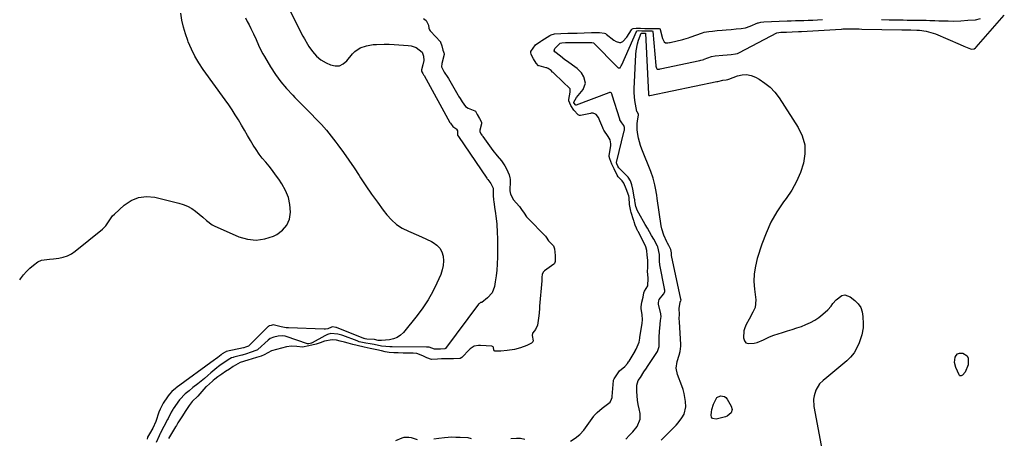
# Model space of a CAD drawing. Units: inches. Extents: x 1926390 to 1931682, y 405956 to 411301.
# Drawn here: x 1926438 to 1927052, y 410182 to 410443 of the extents above; entities that cross this region are included whole.
import ezdxf

# ---------------------------------------------------------------- set-up
doc = ezdxf.new("R2010")
doc.units = ezdxf.units.IN
doc.header["$MEASUREMENT"] = 0
doc.layers.add('7', color=7, linetype='Continuous')
doc.layers.add('8', color=7, linetype='Continuous')

msp = doc.modelspace()

# ---------------------------------------------------------------- linework, layer by layer
at = {"layer": '7', "color": 18}
for points in [[(1926437.8, 410280.51, 1652), (1926438.3, 410281.2, 1652), (1926440.12, 410283.52, 1652), (1926442.08, 410285.72, 1652), (1926444.22, 410287.74, 1652), (1926446.48, 410289.63, 1652), (1926449.19, 410291.69, 1652), (1926451.34, 410292.85, 1652), (1926456.29, 410293.37, 1652), (1926458.82, 410293.59, 1652), (1926462.11, 410293.96, 1652), (1926464.92, 410294.53, 1652), (1926467.6, 410295.4, 1652), (1926470.09, 410296.71, 1652), (1926472.46, 410298.32, 1652), (1926489.38, 410312.09, 1652), (1926491.5, 410314.23, 1652), (1926493.15, 410316.76, 1652), (1926495.74, 410320.47, 1652), (1926496.81, 410321.56, 1652), (1926502.87, 410327.08, 1652), (1926507.26, 410329.99, 1652), (1926511.89, 410331.94, 1652), (1926516.89, 410332.45, 1652), (1926522.13, 410331.99, 1652), (1926536.98, 410328.36, 1652), (1926539.78, 410327.49, 1652), (1926542.48, 410326.39, 1652), (1926545.02, 410324.97, 1652), (1926547.45, 410323.32, 1652), (1926549.76, 410321.53, 1652), (1926552.06, 410319.6, 1652), (1926554.2, 410317.49, 1652), (1926557.69, 410314.77, 1652), (1926559.02, 410314.09, 1652), (1926574.42, 410307.35, 1652), (1926579.86, 410305.8, 1652), (1926585.27, 410305.21, 1652), (1926590.65, 410306.04, 1652), (1926596.02, 410307.83, 1652), (1926598.05, 410308.83, 1652), (1926601.6, 410311.44, 1652), (1926604.36, 410314.54, 1652), (1926605.93, 410318.39, 1652), (1926606.7, 410322.73, 1652), (1926606.28, 410327.42, 1652), (1926605.32, 410331.94, 1652), (1926603.57, 410336.23, 1652), (1926601.3, 410340.35, 1652), (1926599.24, 410343.4, 1652), (1926597.33, 410346.11, 1652), (1926595.35, 410348.76, 1652), (1926593.27, 410351.33, 1652), (1926591.13, 410353.85, 1652), (1926589.01, 410356.39, 1652), (1926586.99, 410359, 1652), (1926585.13, 410361.73, 1652), (1926583.38, 410364.53, 1652), (1926581.71, 410367.37, 1652), (1926579.82, 410370.6, 1652), (1926577.92, 410373.83, 1652), (1926576.03, 410377.06, 1652), (1926574.14, 410380.29, 1652), (1926572.21, 410383.49, 1652), (1926570.21, 410386.65, 1652), (1926568.12, 410389.75, 1652), (1926565.97, 410392.82, 1652), (1926552.21, 410411.81, 1652), (1926549.49, 410415.89, 1652), (1926546.99, 410420.08, 1652), (1926544.82, 410424.45, 1652), (1926542.86, 410428.94, 1652), (1926542.54, 410429.77, 1652), (1926541.08, 410433.98, 1652), (1926539.83, 410438.25, 1652), (1926538.91, 410442.59, 1652), (1926538.2, 410446.99, 1652)], [(1926578.47, 410444.06, 1652), (1926579.65, 410441.81, 1652), (1926580.8, 410439.55, 1652), (1926581.92, 410437.28, 1652), (1926583.51, 410433.92, 1652), (1926585.15, 410430.4, 1652), (1926586.74, 410426.85, 1652), (1926587.56, 410425.09, 1652), (1926589.34, 410421.64, 1652), (1926590.31, 410419.96, 1652), (1926594.18, 410413.48, 1652), (1926597.26, 410408.73, 1652), (1926600.56, 410404.16, 1652), (1926604.18, 410399.83, 1652), (1926608.02, 410395.68, 1652), (1926609.35, 410394.34, 1652), (1926612.68, 410390.98, 1652), (1926616.01, 410387.6, 1652), (1926619.32, 410384.21, 1652), (1926622.62, 410380.82, 1652), (1926625.85, 410377.35, 1652), (1926628.98, 410373.81, 1652), (1926631.97, 410370.15, 1652), (1926634.87, 410366.41, 1652), (1926636.16, 410364.68, 1652), (1926639.58, 410359.98, 1652), (1926642.94, 410355.23, 1652), (1926646.19, 410350.42, 1652), (1926649.38, 410345.55, 1652), (1926650.24, 410344.23, 1652), (1926653.64, 410339.06, 1652), (1926657.13, 410333.95, 1652), (1926660.74, 410328.92, 1652), (1926664.44, 410323.96, 1652), (1926666.63, 410321.09, 1652), (1926669.51, 410317.89, 1652), (1926672.67, 410315.05, 1652), (1926676.24, 410312.76, 1652), (1926680.09, 410310.83, 1652), (1926681.63, 410310.21, 1652), (1926684.91, 410308.83, 1652), (1926688.17, 410307.4, 1652), (1926691.39, 410305.9, 1652), (1926694.58, 410304.33, 1652), (1926695.62, 410303.81, 1652), (1926697.9, 410302.19, 1652), (1926699.75, 410300.28, 1652), (1926700.98, 410297.91, 1652), (1926701.78, 410295.23, 1652), (1926701.95, 410292.32, 1652), (1926701.81, 410289.45, 1652), (1926701.18, 410286.65, 1652), (1926700.24, 410283.89, 1652), (1926697.84, 410278.45, 1652), (1926695.25, 410273.12, 1652), (1926692.38, 410267.96, 1652), (1926689.12, 410263.05, 1652), (1926685.58, 410258.3, 1652), (1926677.02, 410247.69, 1652), (1926675.17, 410245.91, 1652), (1926673.13, 410244.49, 1652), (1926670.81, 410243.61, 1652), (1926668.29, 410243.08, 1652), (1926663.26, 410242.67, 1652), (1926662.94, 410242.65, 1652), (1926661.33, 410242.71, 1652), (1926658.9, 410243.19, 1652), (1926654.2, 410243.48, 1652), (1926653.1, 410243.73, 1652), (1926652.49, 410243.92, 1652), (1926652.37, 410243.97, 1652), (1926635.2, 410250.71, 1652), (1926634.88, 410250.83, 1652), (1926633.06, 410251.11, 1652), (1926632.14, 410250.86, 1652), (1926629.87, 410249.91, 1652), (1926628.39, 410249.63, 1652), (1926627.62, 410249.6, 1652), (1926605.44, 410250.47, 1652), (1926603.89, 410250.58, 1652), (1926600.85, 410251.05, 1652), (1926596.73, 410252.13, 1652), (1926595.87, 410252.3, 1652), (1926594.52, 410252.08, 1652), (1926593.32, 410251.75, 1652), (1926592.8, 410251.39, 1652), (1926592.69, 410251.28, 1652), (1926580.66, 410239.23, 1652), (1926580.44, 410239.05, 1652), (1926578.55, 410238.38, 1652), (1926577.57, 410238.1, 1652), (1926577.35, 410238.05, 1652), (1926566.59, 410235.69, 1652), (1926566.35, 410235.63, 1652), (1926565.89, 410235.44, 1652), (1926564.07, 410234.24, 1652), (1926563.29, 410233.68, 1652), (1926561.25, 410232.01, 1652), (1926559.93, 410230.99, 1652), (1926559.26, 410230.5, 1652), (1926535.26, 410213.08, 1652), (1926534.84, 410212.76, 1652), (1926532.54, 410210.82, 1652), (1926531.21, 410209.13, 1652), (1926530.4, 410208.05, 1652), (1926530, 410207.5, 1652), (1926527.26, 410203.49, 1652), (1926525.38, 410199.85, 1652), (1926524.62, 410197.93, 1652), (1926522.58, 410192.08, 1652), (1926520.79, 410187.86, 1652), (1926518.67, 410184.32, 1652), (1926517.57, 410182.25, 1652), (1926517.22, 410181.12, 1652)], [(1926689.53, 410443.55, 1648), (1926691.18, 410442.44, 1648), (1926692.63, 410439.46, 1648), (1926692.79, 410437.52, 1648), (1926693.21, 410436.46, 1648), (1926693.57, 410435.95, 1648), (1926693.77, 410435.72, 1648), (1926700.02, 410429.02, 1648), (1926700.18, 410428.84, 1648), (1926700.98, 410426.56, 1648), (1926701.64, 410423.87, 1648), (1926702.47, 410421.81, 1648), (1926702.51, 410421.46, 1648), (1926702.49, 410421.28, 1648), (1926702.45, 410421.1, 1648), (1926700.88, 410415.44, 1648), (1926700.78, 410413.32, 1648), (1926702.37, 410410.18, 1648), (1926704.68, 410406.8, 1648), (1926705.13, 410406.04, 1648), (1926710.82, 410396.03, 1648), (1926711.3, 410395.2, 1648), (1926712.33, 410393.59, 1648), (1926713.62, 410391.65, 1648), (1926715.62, 410388.64, 1648), (1926717.33, 410387.53, 1648), (1926721.59, 410386.02, 1648), (1926721.88, 410385.77, 1648), (1926723.04, 410383.68, 1648), (1926724.37, 410381.24, 1648), (1926725.63, 410378.84, 1648), (1926725.66, 410377.77, 1648), (1926724.57, 410373.88, 1648), (1926724.65, 410372.78, 1648), (1926725.42, 410371.38, 1648), (1926725.95, 410370.7, 1648), (1926726.21, 410370.35, 1648), (1926726.46, 410370, 1648), (1926732.67, 410361.18, 1648), (1926735.39, 410357.86, 1648), (1926738.14, 410354.71, 1648), (1926740.13, 410351.7, 1648), (1926741.15, 410349.74, 1648), (1926742.83, 410345.98, 1648), (1926743.37, 410344.2, 1648), (1926743.49, 410343.26, 1648), (1926743.51, 410342.78, 1648), (1926743.51, 410342.3, 1648), (1926743.34, 410336.08, 1648), (1926743.66, 410333.91, 1648), (1926745.66, 410330.42, 1648), (1926749.07, 410326.44, 1648), (1926749.26, 410326.22, 1648), (1926749.8, 410325.56, 1648), (1926750.66, 410324.41, 1648), (1926752.34, 410322.08, 1648), (1926753.76, 410319.85, 1648), (1926754.71, 410318.75, 1648), (1926765.39, 410308.03, 1648), (1926765.57, 410307.83, 1648), (1926766.07, 410307.2, 1648), (1926767.43, 410304.89, 1648), (1926769.38, 410302.86, 1648), (1926770.45, 410301.62, 1648), (1926771.15, 410299.74, 1648), (1926771.5, 410295.68, 1648), (1926771.65, 410291.95, 1648), (1926771.2, 410290.63, 1648), (1926770.79, 410290.24, 1648), (1926764.97, 410286.12, 1648), (1926764.32, 410285.56, 1648), (1926763.45, 410284.09, 1648), (1926763.3, 410281.99, 1648), (1926763.18, 410279.9, 1648), (1926761.9, 410264.1, 1648), (1926761.87, 410263.75, 1648), (1926761.8, 410262.7, 1648), (1926761.57, 410259.74, 1648), (1926761.27, 410256.47, 1648), (1926760.48, 410252.29, 1648), (1926759.3, 410249.46, 1648), (1926757.71, 410247.44, 1648), (1926757.53, 410247.11, 1648), (1926757.3, 410245.64, 1648), (1926757.81, 410242.44, 1648), (1926757.6, 410241.73, 1648), (1926756.88, 410240.91, 1648), (1926753.84, 410239.59, 1648), (1926749.93, 410238.03, 1648), (1926746.2, 410237.04, 1648), (1926741.74, 410236.46, 1648), (1926737.75, 410235.99, 1648), (1926734.06, 410235.88, 1648), (1926733.66, 410236.09, 1648), (1926733.29, 410236.75, 1648), (1926733.08, 410238.32, 1648), (1926732.86, 410238.68, 1648), (1926732.05, 410239.05, 1648), (1926724.94, 410239.42, 1648), (1926723.83, 410239.44, 1648), (1926721.12, 410238.98, 1648), (1926718.66, 410237.38, 1648), (1926718.15, 410236.9, 1648), (1926713.37, 410232.09, 1648), (1926712.38, 410231.43, 1648), (1926708.14, 410231.1, 1648), (1926703.42, 410231.18, 1648), (1926700.82, 410231.2, 1648), (1926698.24, 410231, 1648), (1926694.54, 410230.83, 1648), (1926691.52, 410231.74, 1648), (1926689.14, 410233.06, 1648), (1926685.42, 410234.53, 1648), (1926683.09, 410234.67, 1648), (1926681.86, 410234.7, 1648), (1926681.24, 410234.71, 1648), (1926676.83, 410234.77, 1648), (1926673.63, 410234.84, 1648), (1926671.03, 410234.93, 1648), (1926668.18, 410235.14, 1648), (1926665.52, 410235.58, 1648), (1926663.25, 410236.1, 1648), (1926660.43, 410236.75, 1648), (1926656.24, 410237.67, 1648), (1926652.54, 410238.46, 1648), (1926648.09, 410239.46, 1648), (1926645.46, 410240.11, 1648), (1926642.6, 410240.99, 1648), (1926640.25, 410241.65, 1648), (1926637.5, 410242.29, 1648), (1926635.28, 410242.75, 1648), (1926632.51, 410242.95, 1648), (1926627.74, 410242.1, 1648), (1926625.08, 410241.22, 1648), (1926622.58, 410240.27, 1648), (1926618.03, 410239.22, 1648), (1926614.01, 410238.45, 1648), (1926610.45, 410238.81, 1648), (1926607.22, 410239.02, 1648), (1926604.1, 410238.57, 1648), (1926601, 410237.83, 1648), (1926597.9, 410237.09, 1648), (1926594.86, 410236.16, 1648), (1926592.44, 410234.92, 1648), (1926590.28, 410233.72, 1648), (1926588.25, 410232.94, 1648), (1926585.49, 410232.05, 1648), (1926582.74, 410231.17, 1648), (1926579.99, 410230.29, 1648), (1926575.29, 410228.81, 1648), (1926570.94, 410226.42, 1648), (1926568.55, 410224.82, 1648), (1926566.16, 410223.22, 1648), (1926563.77, 410221.62, 1648), (1926561.38, 410220.02, 1648), (1926559.42, 410218.55, 1648), (1926558.46, 410217.75, 1648), (1926557.99, 410217.34, 1648), (1926554.23, 410213.91, 1648), (1926553.91, 410213.61, 1648), (1926551.35, 410210.89, 1648), (1926548.78, 410207.96, 1648), (1926545.38, 410204.45, 1648), (1926543.4, 410202.12, 1648), (1926541.29, 410198.92, 1648), (1926538.84, 410195.06, 1648), (1926536.41, 410191.2, 1648), (1926535.45, 410189.63, 1648), (1926534.97, 410188.83, 1648), (1926532.49, 410184.56, 1648), (1926530.59, 410181.46, 1648)], [(1926781.09, 410179.79, 1648), (1926784.08, 410181.67, 1648), (1926786.94, 410183.98, 1648), (1926789.51, 410186.72, 1648), (1926795.67, 410195.46, 1648), (1926795.89, 410195.76, 1648), (1926796.63, 410196.64, 1648), (1926797.77, 410197.72, 1648), (1926800.9, 410200.33, 1648), (1926804.16, 410202.82, 1648), (1926805.81, 410204.05, 1648), (1926806.77, 410205.97, 1648), (1926807.02, 410207.14, 1648), (1926807.09, 410207.74, 1648), (1926807.85, 410217.75, 1648), (1926807.88, 410217.93, 1648), (1926808.28, 410218.76, 1648), (1926810.05, 410221.26, 1648), (1926811.62, 410223.59, 1648), (1926814.91, 410226.42, 1648), (1926816.77, 410228.35, 1648), (1926817.39, 410229.23, 1648), (1926817.67, 410229.69, 1648), (1926821.38, 410235.95, 1648), (1926821.51, 410236.16, 1648), (1926822.1, 410237.22, 1648), (1926823.9, 410241.51, 1648), (1926824.36, 410244, 1648), (1926824.44, 410244.51, 1648), (1926825.59, 410252.1, 1648), (1926825.77, 410253.29, 1648), (1926826.04, 410255.69, 1648), (1926825.9, 410258.66, 1648), (1926825.19, 410262.66, 1648), (1926825.1, 410263.61, 1648), (1926825.56, 410266.44, 1648), (1926826.39, 410269.73, 1648), (1926826.83, 410272.31, 1648), (1926827.17, 410273.35, 1648), (1926829.34, 410276.8, 1648), (1926829.62, 410281.53, 1648), (1926829.19, 410285.93, 1648), (1926829.27, 410287.97, 1648), (1926829.31, 410292.86, 1648), (1926829.01, 410295.85, 1648), (1926828.63, 410298.83, 1648), (1926828.08, 410301.16, 1648), (1926826.94, 410303.75, 1648), (1926823.31, 410310.6, 1648), (1926823.18, 410310.86, 1648), (1926822.78, 410311.65, 1648), (1926822.25, 410312.77, 1648), (1926821.39, 410314.68, 1648), (1926820.77, 410316.63, 1648), (1926820.55, 410317.52, 1648), (1926820.43, 410317.96, 1648), (1926819.02, 410322.52, 1648), (1926818.78, 410323.35, 1648), (1926817.95, 410327.48, 1648), (1926817.74, 410331.77, 1648), (1926817.51, 410332.96, 1648), (1926815.93, 410337.28, 1648), (1926814.29, 410340.76, 1648), (1926813.31, 410342.18, 1648), (1926810.9, 410344.81, 1648), (1926810.29, 410345.86, 1648), (1926808.32, 410349.77, 1648), (1926806.91, 410352.65, 1648), (1926805.56, 410356.06, 1648), (1926805.28, 410357.5, 1648), (1926805.31, 410358.09, 1648), (1926806.22, 410364.19, 1648), (1926806.31, 410365.42, 1648), (1926805.95, 410367.83, 1648), (1926804.68, 410369.98, 1648), (1926801.93, 410373.89, 1648), (1926801.42, 410374.83, 1648), (1926801.2, 410375.32, 1648), (1926799.46, 410379.72, 1648), (1926798.5, 410381.74, 1648), (1926797.06, 410383.68, 1648), (1926796.69, 410383.96, 1648), (1926795.18, 410384.42, 1648), (1926794.11, 410384.42, 1648), (1926793.58, 410384.34, 1648), (1926787.46, 410383.05, 1648), (1926787.2, 410383.03, 1648), (1926786.69, 410383.11, 1648), (1926786, 410383.53, 1648), (1926783.28, 410386.4, 1648), (1926781.31, 410389.38, 1648), (1926780.13, 410392.1, 1648), (1926780.06, 410392.7, 1648), (1926780.08, 410393, 1648), (1926780.97, 410397.64, 1648), (1926780.99, 410399.19, 1648), (1926780.93, 410399.43, 1648), (1926780.84, 410399.65, 1648), (1926779.39, 410401.07, 1648), (1926777.55, 410402.79, 1648), (1926776.7, 410403.63, 1648), (1926770.3, 410409.87, 1648), (1926769.98, 410410.18, 1648), (1926769.05, 410411.13, 1648), (1926767.28, 410412.44, 1648), (1926766.46, 410412.77, 1648), (1926766.04, 410412.89, 1648), (1926761.51, 410413.99, 1648), (1926761.29, 410414.08, 1648), (1926759.64, 410415.74, 1648), (1926758.05, 410418.4, 1648), (1926756.59, 410421.13, 1648), (1926756.37, 410422.39, 1648), (1926756.49, 410423.06, 1648), (1926759.3, 410427.19, 1648), (1926762.64, 410429.37, 1648), (1926763.35, 410429.78, 1648), (1926768.33, 410432.96, 1648), (1926769.07, 410433.37, 1648), (1926771.09, 410433.95, 1648), (1926775.02, 410434.2, 1648), (1926779.56, 410434.42, 1648), (1926781.65, 410434.48, 1648), (1926785.36, 410434.51, 1648), (1926789.73, 410434.62, 1648), (1926794.27, 410434.76, 1648), (1926799.21, 410434.87, 1648), (1926802.41, 410434.5, 1648), (1926803.11, 410434.14, 1648), (1926803.43, 410433.91, 1648), (1926808.19, 410430.1, 1648), (1926809.58, 410429.2, 1648), (1926811.61, 410428.54, 1648), (1926812.57, 410428.55, 1648), (1926813.81, 410429.15, 1648), (1926816.24, 410431.95, 1648), (1926819.16, 410436.59, 1648), (1926819.38, 410436.85, 1648), (1926820.22, 410437.37, 1648), (1926822, 410437.53, 1648), (1926824.75, 410437.48, 1648), (1926827.51, 410437.42, 1648), (1926832.48, 410437.37, 1648), (1926836.44, 410437.44, 1648), (1926836.86, 410437.22, 1648), (1926837, 410437.04, 1648), (1926837.1, 410436.82, 1648), (1926838.51, 410431.21, 1648), (1926839.63, 410429.02, 1648), (1926840.38, 410428.46, 1648), (1926841.83, 410428.4, 1648), (1926842.85, 410428.58, 1648), (1926843.35, 410428.69, 1648), (1926851.2, 410430.52, 1648), (1926851.78, 410430.66, 1648), (1926854.6, 410431.57, 1648), (1926855.72, 410431.96, 1648), (1926863.38, 410434.7, 1648), (1926864.47, 410435.04, 1648), (1926867.28, 410435.56, 1648), (1926869.65, 410435.78, 1648), (1926872.63, 410436.02, 1648), (1926875.67, 410436.29, 1648), (1926878.12, 410436.51, 1648), (1926881.23, 410436.78, 1648), (1926884.38, 410437.04, 1648), (1926887.58, 410437.31, 1648), (1926890.14, 410437.76, 1648), (1926893.04, 410438.74, 1648), (1926897.95, 410440.81, 1648), (1926898.38, 410440.97, 1648), (1926899.69, 410441.32, 1648), (1926901.73, 410441.53, 1648), (1926906.36, 410441.7, 1648), (1926911.16, 410441.87, 1648), (1926916.13, 410442.05, 1648), (1926918.68, 410442.14, 1648), (1926921.29, 410442.24, 1648), (1926923.93, 410442.33, 1648), (1926926.62, 410442.42, 1648), (1926929.37, 410442.53, 1648), (1926932.18, 410442.63, 1648), (1926935.05, 410442.75, 1648), (1926938.31, 410442.89, 1648)], [(1926974.97, 410442.91, 1648), (1926979.83, 410442.83, 1648), (1926982.74, 410442.78, 1648), (1926985.19, 410442.74, 1648), (1926988.52, 410442.69, 1648), (1926990.9, 410442.65, 1648), (1926994.28, 410442.59, 1648), (1926997.13, 410442.54, 1648), (1926999.47, 410442.51, 1648), (1927002.78, 410442.45, 1648), (1927005.21, 410442.41, 1648), (1927008.19, 410442.32, 1648), (1927010.73, 410442.2, 1648), (1927013.43, 410442.11, 1648), (1927016.64, 410442.05, 1648), (1927019.84, 410442, 1648), (1927024.39, 410442.12, 1648), (1927028.79, 410442.45, 1648), (1927033.64, 410442.85, 1648), (1927036.8, 410443.67, 1648)], [(1926837.69, 410180.45, 1652), (1926839.93, 410182.69, 1652), (1926842.17, 410184.93, 1652), (1926847, 410189.82, 1652), (1926848.31, 410191.26, 1652), (1926850.62, 410194.38, 1652), (1926851.93, 410196.63, 1652), (1926853.13, 410201.15, 1652), (1926852.88, 410204.55, 1652), (1926852.49, 410207.06, 1652), (1926851.98, 410209.53, 1652), (1926851.29, 410211.96, 1652), (1926850.48, 410214.36, 1652), (1926847.82, 410221.39, 1652), (1926847.04, 410225.38, 1652), (1926847.61, 410229.41, 1652), (1926848.86, 410233.47, 1652), (1926849.44, 410235.66, 1652), (1926849.85, 410238.99, 1652), (1926849.84, 410240.12, 1652), (1926849, 410254.24, 1652), (1926848.97, 410256.32, 1652), (1926849.11, 410258.94, 1652), (1926848.87, 410262.57, 1652), (1926849.42, 410266.49, 1652), (1926849.96, 410267.56, 1652), (1926850, 410267.65, 1652), (1926850.03, 410267.73, 1652), (1926849.99, 410268.43, 1652), (1926844.18, 410295.74, 1652), (1926844.16, 410295.83, 1652), (1926844.14, 410296.02, 1652), (1926844.14, 410296.5, 1652), (1926844.15, 410297.39, 1652), (1926843.77, 410299.5, 1652), (1926842.45, 410301.86, 1652), (1926841.6, 410303.45, 1652), (1926841.2, 410304.26, 1652), (1926839.32, 410308.29, 1652), (1926838.09, 410312.24, 1652), (1926837.69, 410314.28, 1652), (1926835.21, 410331.19, 1652), (1926834.88, 410333.34, 1652), (1926834.14, 410337.62, 1652), (1926833.72, 410339.76, 1652), (1926832.67, 410343.96, 1652), (1926831.24, 410348.06, 1652), (1926825.65, 410361.98, 1652), (1926824.82, 410364.25, 1652), (1926823.52, 410368.89, 1652), (1926823.04, 410371.26, 1652), (1926822.65, 410374.18, 1652), (1926822.65, 410377.91, 1652), (1926822.87, 410379.78, 1652), (1926823.46, 410383.25, 1652), (1926823.5, 410383.84, 1652), (1926823.49, 410383.94, 1652), (1926822.64, 410385.35, 1652), (1926822.59, 410385.55, 1652), (1926821.67, 410390.07, 1652), (1926821.28, 410392.43, 1652), (1926820.9, 410397.19, 1652), (1926820.92, 410399.59, 1652), (1926821.87, 410421.09, 1652), (1926822.07, 410423.38, 1652), (1926822.95, 410427.87, 1652), (1926823.63, 410430.06, 1652), (1926825.17, 410434.36, 1652), (1926825.24, 410434.43, 1652), (1926825.38, 410434.47, 1652), (1926826.93, 410434.45, 1652), (1926827.57, 410434.47, 1652), (1926827.76, 410434.47, 1652), (1926827.86, 410434.44, 1652), (1926827.88, 410434.4, 1652), (1926829.72, 410396.3, 1652), (1926829.73, 410396.15, 1652), (1926829.88, 410395.6, 1652), (1926829.99, 410395.47, 1652), (1926830.06, 410395.45, 1652), (1926830.25, 410395.46, 1652), (1926830.44, 410395.49, 1652), (1926830.54, 410395.51, 1652), (1926872.42, 410404.19, 1652), (1926872.52, 410404.22, 1652), (1926873.03, 410404.36, 1652), (1926876.19, 410405.14, 1652), (1926878.25, 410405.32, 1652), (1926879.25, 410405.46, 1652), (1926879.79, 410405.65, 1652), (1926885.29, 410407.74, 1652), (1926888.13, 410408.4, 1652), (1926890.94, 410408.58, 1652), (1926893.69, 410408.01, 1652), (1926896.42, 410406.96, 1652), (1926898.74, 410405.69, 1652), (1926902.37, 410403.32, 1652), (1926905.7, 410400.65, 1652), (1926908.61, 410397.51, 1652), (1926911.23, 410394.06, 1652), (1926923.12, 410375.66, 1652), (1926925.65, 410370.32, 1652), (1926927.21, 410364.83, 1652), (1926927.31, 410359.12, 1652), (1926926.45, 410353.27, 1652), (1926924.44, 410347.44, 1652), (1926922.03, 410341.81, 1652), (1926919.02, 410336.48, 1652), (1926915.61, 410331.34, 1652), (1926914.01, 410329.19, 1652), (1926909.84, 410322.96, 1652), (1926906.11, 410316.5, 1652), (1926903.04, 410309.7, 1652), (1926900.41, 410302.68, 1652), (1926897.6, 410293.85, 1652), (1926896.43, 410289.11, 1652), (1926895.67, 410284.33, 1652), (1926895.52, 410279.49, 1652), (1926895.79, 410274.61, 1652), (1926896.58, 410268.09, 1652), (1926896.15, 410263.31, 1652), (1926894.89, 410260.28, 1652), (1926892.57, 410255.88, 1652), (1926890.68, 410252.59, 1652), (1926889.78, 410250.61, 1652), (1926889.15, 410248.57, 1652), (1926888.94, 410244.27, 1652), (1926889.6, 410242.42, 1652), (1926890.52, 410241.26, 1652), (1926891.89, 410240.68, 1652), (1926895.59, 410240.92, 1652), (1926897.59, 410241.46, 1652), (1926901.43, 410243.01, 1652), (1926905.28, 410244.82, 1652), (1926907.87, 410245.89, 1652), (1926910.51, 410246.82, 1652), (1926913.19, 410247.64, 1652), (1926916.48, 410248.58, 1652), (1926919.35, 410249.47, 1652), (1926922.2, 410250.44, 1652), (1926925.04, 410251.46, 1652), (1926927.93, 410252.54, 1652), (1926930.76, 410253.79, 1652), (1926933.46, 410255.25, 1652), (1926935.98, 410257.01, 1652), (1926938.37, 410258.97, 1652), (1926941.45, 410261.82, 1652), (1926943.53, 410264.06, 1652), (1926944.76, 410265.69, 1652), (1926946.82, 410267.95, 1652), (1926950.34, 410270.66, 1652), (1926952.04, 410271.12, 1652), (1926955.54, 410269.97, 1652), (1926958.43, 410267.65, 1652), (1926960.46, 410265.51, 1652), (1926962.04, 410263.15, 1652), (1926962.95, 410260.46, 1652), (1926963.41, 410257.54, 1652), (1926963.5, 410253.07, 1652), (1926963.47, 410250.45, 1652), (1926962.75, 410246.17, 1652), (1926961.02, 410241.13, 1652), (1926959.63, 410237.95, 1652), (1926957.93, 410234.98, 1652), (1926955.77, 410232.32, 1652), (1926953.31, 410229.88, 1652), (1926942.2, 410220.56, 1652), (1926941.01, 410219.56, 1652), (1926938.6, 410217.58, 1652), (1926936.3, 410215.53, 1652), (1926933.99, 410211.66, 1652), (1926932.99, 410208.13, 1652), (1926932.67, 410205.95, 1652), (1926932.92, 410201.51, 1652), (1926938.01, 410173.72, 1652)], [(1927028.42, 410232.96, 1652), (1927029.01, 410231.56, 1652), (1927028.92, 410227.34, 1652), (1927027.1, 410222.91, 1652), (1927025.51, 410221.04, 1652), (1927024.68, 410220.57, 1652), (1927023.93, 410220.57, 1652), (1927023.63, 410220.78, 1652), (1927023.38, 410221.1, 1652), (1927021.32, 410225.79, 1652), (1927020.53, 410228.92, 1652), (1927020.84, 410232.12, 1652), (1927021.52, 410233.36, 1652), (1927022.42, 410234.26, 1652), (1927023.62, 410234.68, 1652), (1927025.71, 410234.64, 1652), (1927028.42, 410232.96, 1652)], [(1926869.66, 410193.95, 1654), (1926869.08, 410194.86, 1654), (1926868.77, 410196.09, 1654), (1926868.97, 410197.83, 1654), (1926869.26, 410199.56, 1654), (1926870.18, 410202.95, 1654), (1926872.33, 410207.12, 1654), (1926874.65, 410208.11, 1654), (1926877.1, 410207.69, 1654), (1926878.05, 410206.95, 1654), (1926878.88, 410205.96, 1654), (1926881.32, 410201.55, 1654), (1926881.83, 410199.5, 1654), (1926881.23, 410197.48, 1654), (1926878.77, 410195.29, 1654), (1926877.71, 410194.89, 1654), (1926871.91, 410193.43, 1654), (1926869.66, 410193.95, 1654)], [(1926672.35, 410180.17, 1648), (1926676.24, 410181.96, 1648), (1926677.41, 410182.21, 1648), (1926680.39, 410182.19, 1648), (1926681.88, 410182.07, 1648), (1926685.66, 410180.77, 1648)], [(1926696.03, 410181.19, 1648), (1926699.09, 410181.62, 1648), (1926702.51, 410182, 1648), (1926707.08, 410182.39, 1648), (1926709.73, 410182.37, 1648), (1926712.36, 410182.26, 1648), (1926717.19, 410182.02, 1648), (1926719.26, 410181.55, 1648)], [(1926744.01, 410181.39, 1648), (1926747.46, 410181.58, 1648), (1926749.73, 410181.76, 1648), (1926749.96, 410181.69, 1648), (1926752.63, 410181.04, 1648)]]:
    msp.add_polyline3d(points, dxfattribs=at)
at = {"layer": '8', "color": 18}
for points in [[(1926605.35, 410450.32, 1650), (1926614.38, 410432.59, 1650), (1926615.26, 410430.93, 1650), (1926617.14, 410427.67, 1650)], [(1926957.61, 410437.1, 1650), (1926961.15, 410437.04, 1650), (1926962.8, 410437.01, 1650), (1926987.57, 410436.56, 1650), (1926988.11, 410436.55, 1650), (1926989.19, 410436.53, 1650), (1926993.25, 410436.46, 1650), (1926997.04, 410436.4, 1650), (1926998.68, 410436.37, 1650), (1927002.94, 410435.74, 1650), (1927007.27, 410434.52, 1650), (1927008.67, 410433.96, 1650), (1927023.97, 410427.27, 1650), (1927026.26, 410426.3, 1650), (1927030.48, 410424.65, 1650), (1927031.35, 410424.47, 1650), (1927032.85, 410424.73, 1650), (1927033.64, 410425.3, 1650), (1927034.06, 410425.73, 1650), (1927051.55, 410445.67, 1650)], [(1926774.69, 410428.26, 1650), (1926775.76, 410428.46, 1650), (1926778.12, 410428.58, 1650), (1926779.04, 410428.6, 1650), (1926779.33, 410428.6, 1650), (1926788.21, 410428.51, 1650), (1926788.39, 410428.51, 1650), (1926789.1, 410428.52, 1650), (1926791.6, 410428.6, 1650), (1926794.54, 410428.65, 1650), (1926795.43, 410428.42, 1650), (1926795.56, 410428.33, 1650), (1926795.67, 410428.22, 1650), (1926810.25, 410413.37, 1650), (1926810.4, 410413.23, 1650), (1926810.95, 410412.86, 1650), (1926811.42, 410412.7, 1650), (1926811.74, 410412.71, 1650), (1926812.01, 410412.84, 1650), (1926812.77, 410413.95, 1650), (1926813.11, 410414.63, 1650), (1926822.23, 410435.43, 1650), (1926822.33, 410435.59, 1650), (1926822.76, 410435.9, 1650), (1926823.53, 410436.01, 1650), (1926825.69, 410435.96, 1650), (1926830.11, 410435.92, 1650), (1926831.81, 410435.98, 1650), (1926832.11, 410435.94, 1650), (1926832.33, 410435.82, 1650), (1926832.43, 410435.58, 1650), (1926834.3, 410414.33, 1650), (1926834.36, 410413.89, 1650), (1926834.74, 410412.63, 1650), (1926835.02, 410412.16, 1650), (1926835.21, 410411.99, 1650), (1926835.46, 410411.91, 1650), (1926836.65, 410412.04, 1650), (1926836.95, 410412.1, 1650), (1926861.78, 410417.39, 1650), (1926862.46, 410417.56, 1650), (1926863.48, 410417.86, 1650), (1926864.15, 410418.08, 1650), (1926864.48, 410418.2, 1650), (1926868.97, 410419.81, 1650), (1926871.26, 410420.31, 1650), (1926876.19, 410420.74, 1650), (1926878.72, 410420.96, 1650), (1926881.31, 410421.18, 1650), (1926883.95, 410421.45, 1650), (1926885.23, 410421.83, 1650), (1926886.04, 410422.18, 1650), (1926886.44, 410422.38, 1650), (1926909.79, 410434.69, 1650), (1926912.3, 410435.04, 1650), (1926915.76, 410435.16, 1650), (1926919.22, 410435.29, 1650), (1926923.18, 410435.43, 1650), (1926924.87, 410435.52, 1650), (1926925.15, 410435.53, 1650), (1926949.94, 410437.01, 1650), (1926950.15, 410437.02, 1650), (1926950.98, 410437.06, 1650), (1926954.3, 410437.14, 1650), (1926957.61, 410437.1, 1650)], [(1926617.14, 410427.67, 1650), (1926618.13, 410426.07, 1650), (1926620.31, 410423.01, 1650), (1926622.75, 410420.15, 1650), (1926625.55, 410417.7, 1650), (1926628.78, 410415.86, 1650), (1926631.47, 410414.65, 1650), (1926634.36, 410414.05, 1650), (1926637.07, 410414.14, 1650), (1926639.53, 410415.3, 1650), (1926641.81, 410417.16, 1650), (1926645.31, 410421.53, 1650), (1926646.72, 410423.01, 1650), (1926650.03, 410425.27, 1650), (1926653.94, 410426.59, 1650), (1926658.04, 410427.27, 1650), (1926660.12, 410427.41, 1650), (1926665.07, 410427.5, 1650), (1926668.12, 410427.48, 1650), (1926671.16, 410427.38, 1650), (1926674.21, 410427.22, 1650), (1926680.04, 410426.84, 1650), (1926681.72, 410426.6, 1650), (1926684.89, 410425.53, 1650), (1926688.74, 410422.48, 1650), (1926689.61, 410420.03, 1650), (1926689.67, 410417.28, 1650), (1926689.17, 410414.57, 1650), (1926688.28, 410411.45, 1650), (1926688.23, 410410.97, 1650), (1926688.39, 410410.35, 1650), (1926689.02, 410409.36, 1650), (1926689.6, 410408.52, 1650), (1926689.76, 410408.23, 1650), (1926689.84, 410408.09, 1650), (1926706.01, 410378.76, 1650), (1926706.34, 410378.21, 1650), (1926707.84, 410376.11, 1650), (1926709.59, 410374.98, 1650), (1926710.1, 410374.52, 1650), (1926710.68, 410373.38, 1650), (1926710.75, 410370.72, 1650), (1926711.24, 410370.02, 1650), (1926729, 410343.86, 1650), (1926729.2, 410343.57, 1650), (1926729.65, 410343.01, 1650), (1926731.55, 410340.66, 1650), (1926732.57, 410338.6, 1650), (1926732.89, 410337.64, 1650), (1926732.95, 410336.95, 1650), (1926732.96, 410333.19, 1650), (1926733.14, 410330.46, 1650), (1926733.3, 410329.1, 1650), (1926733.92, 410324.43, 1650), (1926734.09, 410323.28, 1650), (1926734.87, 410318.75, 1650), (1926735.22, 410315.31, 1650), (1926735.46, 410310.02, 1650), (1926735.59, 410306.22, 1650), (1926735.67, 410302.42, 1650), (1926735.67, 410298.62, 1650), (1926735.63, 410294.81, 1650), (1926735.45, 410290.23, 1650), (1926735.18, 410286.54, 1650), (1926734.75, 410282.88, 1650)], [(1926836.63, 410296.26, 1650), (1926835.59, 410301.12, 1650), (1926835.44, 410301.42, 1650), (1926833.01, 410305.78, 1650), (1926831.71, 410308.1, 1650), (1926830.4, 410310.42, 1650), (1926829.09, 410312.74, 1650), (1926827.78, 410315.06, 1650), (1926823.73, 410322.17, 1650), (1926823, 410323.57, 1650), (1926821.81, 410326.34, 1650), (1926821.41, 410328.52, 1650), (1926821.31, 410329.71, 1650), (1926821.2, 410330.61, 1650), (1926821.12, 410331.06, 1650), (1926819.98, 410337.09, 1650), (1926819.37, 410339.72, 1650), (1926818.61, 410342.32, 1650), (1926817.17, 410344.46, 1650), (1926816.23, 410345.4, 1650), (1926815.92, 410345.71, 1650), (1926811.66, 410349.97, 1650), (1926811.29, 410350.37, 1650), (1926810.58, 410351.45, 1650), (1926809.92, 410352.91, 1650), (1926809.78, 410353.44, 1650), (1926809.79, 410353.66, 1650), (1926814.65, 410373.56, 1650), (1926814.72, 410373.95, 1650), (1926814.8, 410374.75, 1650), (1926814.76, 410375.65, 1650), (1926814.29, 410376.71, 1650), (1926813.04, 410378.47, 1650), (1926811.96, 410380.41, 1650), (1926811.85, 410380.71, 1650), (1926807.2, 410395.83, 1650), (1926807.13, 410396.01, 1650), (1926806.89, 410396.58, 1650), (1926806.63, 410397.01, 1650), (1926806.41, 410397.25, 1650), (1926806.13, 410397.38, 1650), (1926805.47, 410397.38, 1650), (1926805.07, 410397.27, 1650), (1926784.64, 410389.45, 1650), (1926784.6, 410389.44, 1650), (1926784.55, 410389.44, 1650), (1926784.5, 410389.45, 1650), (1926784.46, 410389.47, 1650), (1926784.41, 410389.49, 1650), (1926783.31, 410390.95, 1650), (1926783.22, 410391.32, 1650), (1926784.84, 410394.23, 1650), (1926788.94, 410399.34, 1650), (1926790.47, 410403.21, 1650), (1926789.53, 410407.27, 1650), (1926787.95, 410409.71, 1650), (1926785.38, 410412.36, 1650), (1926782.29, 410414.51, 1650), (1926779.2, 410416.72, 1650), (1926777.71, 410417.89, 1650), (1926774.98, 410420.1, 1650), (1926771.35, 410422.69, 1650), (1926771.06, 410423.33, 1650), (1926771.47, 410424.77, 1650), (1926774.69, 410428.26, 1650)], [(1926815.67, 410181.04, 1650), (1926817.91, 410183.58, 1650), (1926820.04, 410185.65, 1650), (1926822.69, 410188.92, 1650), (1926824.66, 410193.51, 1650), (1926824.55, 410196.98, 1650), (1926823.88, 410199.92, 1650), (1926823.35, 410202.63, 1650), (1926822.93, 410205.35, 1650), (1926822.67, 410208.09, 1650), (1926822.53, 410210.85, 1650), (1926822.43, 410214.77, 1650), (1926823.33, 410217.68, 1650), (1926824.73, 410219.53, 1650), (1926826.95, 410223, 1650), (1926828.45, 410225.31, 1650), (1926829.21, 410226.46, 1650), (1926835.39, 410235.75, 1650), (1926836.44, 410238.93, 1650), (1926836.46, 410239.41, 1650), (1926836.46, 410242.42, 1650), (1926836.49, 410244.42, 1650), (1926836.69, 410248.4, 1650), (1926836.86, 410250.38, 1650), (1926837.34, 410255.13, 1650), (1926837.57, 410257.61, 1650), (1926837.43, 410259, 1650), (1926837.36, 410259.35, 1650), (1926836.01, 410265.26, 1650), (1926835.91, 410266.11, 1650), (1926836.13, 410267.37, 1650), (1926836.49, 410268.14, 1650), (1926839.14, 410271.48, 1650), (1926839.87, 410273.02, 1650), (1926839.9, 410273.3, 1650), (1926839.87, 410274.02, 1650), (1926839.78, 410274.69, 1650), (1926839.72, 410275.02, 1650), (1926836.81, 410289.89, 1650), (1926836.7, 410292.18, 1650), (1926836.63, 410296.26, 1650)], [(1926734.75, 410282.88, 1650), (1926734.21, 410279.22, 1650), (1926733.73, 410276.39, 1650), (1926732.24, 410272.36, 1650), (1926729.39, 410269.15, 1650), (1926725.78, 410266.43, 1650), (1926725.61, 410266.38, 1650), (1926725.08, 410266.27, 1650), (1926724.43, 410265.81, 1650), (1926724.05, 410265.43, 1650), (1926723.88, 410265.22, 1650), (1926703.18, 410237.63, 1650), (1926702.73, 410237.32, 1650), (1926700.2, 410237.26, 1650), (1926697.56, 410237.2, 1650), (1926696.39, 410237.18, 1650), (1926693.09, 410238.49, 1650), (1926691.79, 410238.54, 1650), (1926691.56, 410238.54, 1650), (1926691.33, 410238.55, 1650), (1926670.03, 410238.72, 1650), (1926668.45, 410238.74, 1650), (1926666.02, 410238.82, 1650), (1926663.31, 410239.14, 1650), (1926658.75, 410240.18, 1650), (1926656.35, 410240.49, 1650), (1926653.58, 410240.92, 1650), (1926649.43, 410241.89, 1650), (1926648.5, 410242.19, 1650), (1926648.19, 410242.31, 1650), (1926639.23, 410245.68, 1650), (1926638.54, 410245.93, 1650), (1926636.16, 410246.58, 1650), (1926631.82, 410246.92, 1650), (1926629.59, 410246.33, 1650), (1926627.99, 410245.57, 1650), (1926620.02, 410241.18, 1650), (1926619.92, 410241.13, 1650), (1926619.71, 410241.04, 1650), (1926617.98, 410240.64, 1650), (1926617.32, 410240.56, 1650), (1926617.13, 410240.61, 1650), (1926603.86, 410245.09, 1650), (1926603.35, 410245.25, 1650), (1926601.54, 410245.58, 1650), (1926598.89, 410245.23, 1650), (1926596.25, 410244.6, 1650), (1926593.99, 410243.82, 1650), (1926592.61, 410242.83, 1650), (1926586.24, 410237.05, 1650), (1926586.01, 410236.86, 1650), (1926585.54, 410236.52, 1650), (1926581.47, 410235.04, 1650), (1926579.16, 410234.3, 1650), (1926576.53, 410233.54, 1650), (1926576.2, 410233.46, 1650), (1926571.18, 410232.19, 1650), (1926570.83, 410232.1, 1650), (1926569.76, 410231.7, 1650), (1926567.69, 410230.46, 1650), (1926565.69, 410229.11, 1650), (1926563.39, 410227.58, 1650), (1926561.64, 410226.34, 1650), (1926560.76, 410225.62, 1650), (1926557.01, 410222.39, 1650)], [(1926557.01, 410222.39, 1650), (1926554.98, 410220.67, 1650), (1926552.93, 410218.96, 1650), (1926550.86, 410217.28, 1650), (1926548.78, 410215.61, 1650), (1926545.75, 410213.21, 1650), (1926543.36, 410211.28, 1650), (1926541.01, 410209.32, 1650), (1926537.53, 410205.87, 1650), (1926537.32, 410205.56, 1650), (1926533.57, 410200.03, 1650), (1926533.28, 410199.6, 1650), (1926532.22, 410197.87, 1650), (1926530.25, 410193.91, 1650), (1926529.89, 410193.22, 1650), (1926525.33, 410184.48, 1650), (1926525.19, 410184.23, 1650), (1926524.67, 410183.2, 1650), (1926522.95, 410179.01, 1650)]]:
    msp.add_polyline3d(points, dxfattribs=at)

doc.saveas('drawing.dxf')
